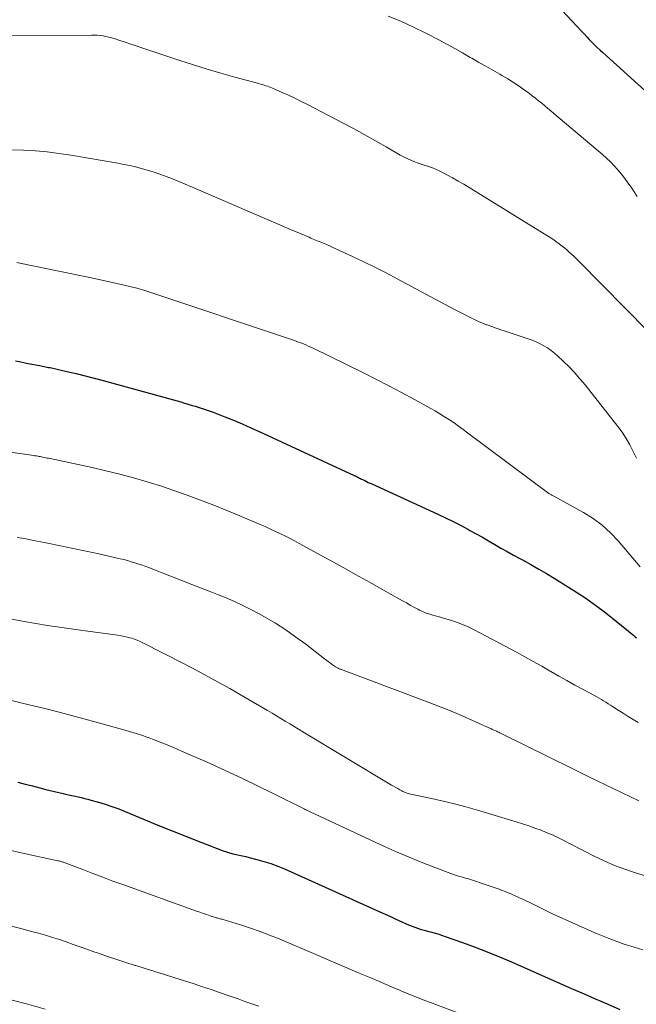
# Model space of a CAD drawing. Units: feet. Extents: x 1920000 to 1925033, y 510000 to 515003.
# Drawn here: x 1921166 to 1921240, y 510260 to 510377 of the extents above; entities that cross this region are included whole.
import ezdxf

# ---------------------------------------------------------------- set-up
doc = ezdxf.new("R2010")
doc.units = ezdxf.units.FT
doc.header["$LTSCALE"] = 100
doc.header["$MEASUREMENT"] = 0
doc.layers.add('CONTOUR INDEX', color=32, linetype='Continuous', lineweight=25)
doc.layers.add('CONTOUR INTERMEDIATE', color=40, linetype='Continuous', lineweight=15)

msp = doc.modelspace()

# ---------------------------------------------------------------- linework, layer by layer
at = {"layer": 'CONTOUR INDEX', "flags": 128}
for points, elevation in [([(1921230.07, 510379.83), (1921233.54, 510376.07), (1921233.85, 510375.74), (1921234.16, 510375.41), (1921234.47, 510375.09), (1921234.79, 510374.77), (1921235.11, 510374.45), (1921235.43, 510374.13), (1921235.76, 510373.82), (1921236.09, 510373.52), (1921242.78, 510367.46)], 840), ([(1921165.87, 510336.67), (1921166.52, 510336.55), (1921167.17, 510336.42), (1921167.82, 510336.3), (1921168.76, 510336.12), (1921168.94, 510336.08), (1921169.12, 510336.05), (1921169.3, 510336.01), (1921169.48, 510335.98), (1921169.65, 510335.95), (1921169.83, 510335.91), (1921170.01, 510335.88), (1921170.18, 510335.84), (1921172.02, 510335.43), (1921173.11, 510335.18), (1921174.2, 510334.91), (1921175.29, 510334.63), (1921176.37, 510334.34), (1921184.78, 510332.01), (1921185.21, 510331.89), (1921185.64, 510331.77), (1921186.07, 510331.64), (1921186.5, 510331.52), (1921186.64, 510331.48), (1921187, 510331.37), (1921187.36, 510331.26), (1921187.73, 510331.15), (1921188.09, 510331.04), (1921188.45, 510330.92), (1921188.8, 510330.8), (1921189.16, 510330.67), (1921189.51, 510330.54), (1921190.9, 510330), (1921191.94, 510329.58), (1921192.97, 510329.15), (1921194, 510328.7), (1921195.02, 510328.24), (1921206.38, 510322.99), (1921206.45, 510322.96), (1921206.51, 510322.93), (1921206.58, 510322.89), (1921206.64, 510322.86), (1921206.71, 510322.83), (1921206.77, 510322.79), (1921206.84, 510322.76), (1921206.9, 510322.73), (1921207, 510322.68), (1921207.12, 510322.62), (1921207.23, 510322.56), (1921207.35, 510322.51), (1921207.46, 510322.45), (1921207.64, 510322.37), (1921207.85, 510322.27), (1921208.05, 510322.17), (1921208.26, 510322.08), (1921208.47, 510321.98), (1921216.38, 510318.36), (1921217.28, 510317.93), (1921218.18, 510317.49), (1921219.06, 510317.04), (1921219.94, 510316.57), (1921220.19, 510316.43), (1921220.94, 510316.02), (1921221.69, 510315.6), (1921222.43, 510315.17), (1921223.17, 510314.74), (1921223.91, 510314.32), (1921224.66, 510313.89), (1921225.41, 510313.48), (1921226.16, 510313.07), (1921226.55, 510312.86), (1921227.49, 510312.34), (1921228.43, 510311.81), (1921229.35, 510311.26), (1921230.27, 510310.7), (1921232.61, 510309.25), (1921233.92, 510308.4), (1921235.21, 510307.51), (1921236.46, 510306.57), (1921237.69, 510305.59), (1921239.81, 510303.85), (1921239.96, 510303.72), (1921240.11, 510303.6)], 860), ([(1921166.15, 510286.34), (1921167.03, 510286.12), (1921167.91, 510285.9), (1921168.79, 510285.67), (1921169.52, 510285.48), (1921170.03, 510285.35), (1921170.55, 510285.22), (1921171.06, 510285.1), (1921171.58, 510284.98), (1921171.84, 510284.92), (1921172.22, 510284.83), (1921172.61, 510284.75), (1921172.99, 510284.66), (1921173.38, 510284.59), (1921173.76, 510284.5), (1921174.14, 510284.41), (1921174.52, 510284.32), (1921174.9, 510284.21), (1921175.79, 510283.96), (1921176.6, 510283.71), (1921177.41, 510283.44), (1921178.21, 510283.15), (1921179, 510282.83), (1921181.18, 510281.92), (1921182.88, 510281.22), (1921184.59, 510280.53), (1921186.3, 510279.85), (1921188.02, 510279.18), (1921190.72, 510278.15), (1921191.09, 510278.02), (1921191.47, 510277.9), (1921191.85, 510277.8), (1921192.24, 510277.71), (1921192.63, 510277.62), (1921193.02, 510277.54), (1921193.41, 510277.45), (1921193.79, 510277.35), (1921194.72, 510277.11), (1921195.57, 510276.88), (1921196.4, 510276.61), (1921197.22, 510276.3), (1921198.03, 510275.97), (1921209.44, 510270.86), (1921210.08, 510270.57), (1921210.72, 510270.28), (1921211.36, 510269.99), (1921212, 510269.7), (1921212.67, 510269.39), (1921212.98, 510269.26), (1921213.29, 510269.13), (1921213.61, 510269.01), (1921213.93, 510268.9), (1921214.25, 510268.79), (1921214.57, 510268.7), (1921214.9, 510268.61), (1921215.23, 510268.52), (1921215.47, 510268.46), (1921215.92, 510268.34), (1921216.37, 510268.21), (1921216.81, 510268.07), (1921217.26, 510267.92), (1921219.33, 510267.18), (1921220.81, 510266.63), (1921222.27, 510266.07), (1921223.72, 510265.47), (1921225.16, 510264.86), (1921232.08, 510261.82), (1921233.59, 510261.16), (1921235.1, 510260.5), (1921236.62, 510259.84), (1921238.13, 510259.18)], 880)]:
    msp.add_lwpolyline(points, dxfattribs=dict(at, elevation=elevation))
at = {"layer": 'CONTOUR INTERMEDIATE', "flags": 128}
for points, elevation in [([(1921210.42, 510377.87), (1921211.96, 510377.26), (1921213.47, 510376.57), (1921214.95, 510375.83), (1921216.48, 510375.03), (1921217.43, 510374.53), (1921218.38, 510374.02), (1921219.31, 510373.49), (1921220.24, 510372.95), (1921220.44, 510372.84), (1921221.27, 510372.35), (1921222.1, 510371.88), (1921222.93, 510371.4), (1921223.77, 510370.93), (1921224.03, 510370.79), (1921224.73, 510370.38), (1921225.41, 510369.96), (1921226.08, 510369.51), (1921226.74, 510369.04), (1921227.28, 510368.65), (1921227.66, 510368.36), (1921228.04, 510368.07), (1921228.41, 510367.77), (1921228.78, 510367.47), (1921229.14, 510367.16), (1921229.51, 510366.85), (1921229.87, 510366.55), (1921230.24, 510366.24), (1921236.05, 510361.35), (1921236.54, 510360.92), (1921237.02, 510360.47), (1921237.46, 510360), (1921237.89, 510359.51), (1921238.31, 510359), (1921238.71, 510358.48), (1921239.09, 510357.95), (1921239.46, 510357.42), (1921239.84, 510356.87), (1921240.21, 510356.34)], 844), ([(1921162.85, 510375.58), (1921174.96, 510375.61), (1921175.31, 510375.6), (1921175.65, 510375.59), (1921176, 510375.55), (1921176.34, 510375.51), (1921176.69, 510375.45), (1921177.03, 510375.38), (1921177.36, 510375.29), (1921177.69, 510375.19), (1921178.35, 510374.97), (1921179, 510374.76), (1921179.66, 510374.54), (1921180.32, 510374.32), (1921180.98, 510374.1), (1921185.53, 510372.59), (1921187.16, 510372.06), (1921188.8, 510371.55), (1921190.44, 510371.07), (1921192.08, 510370.6), (1921194.98, 510369.81), (1921195.18, 510369.75), (1921195.38, 510369.69), (1921195.59, 510369.63), (1921195.79, 510369.56), (1921195.99, 510369.49), (1921196.19, 510369.42), (1921196.38, 510369.34), (1921196.58, 510369.26), (1921197.74, 510368.76), (1921198.51, 510368.42), (1921199.27, 510368.06), (1921200.03, 510367.69), (1921200.78, 510367.31), (1921205.05, 510365.09), (1921206.35, 510364.41), (1921207.64, 510363.71), (1921208.93, 510362.99), (1921210.2, 510362.26), (1921211.88, 510361.28), (1921212.32, 510361.04), (1921212.77, 510360.82), (1921213.22, 510360.62), (1921213.69, 510360.43), (1921213.91, 510360.35), (1921214.27, 510360.22), (1921214.63, 510360.09), (1921214.99, 510359.97), (1921215.36, 510359.85), (1921215.72, 510359.73), (1921216.08, 510359.59), (1921216.43, 510359.43), (1921216.77, 510359.26), (1921217.45, 510358.91), (1921218.13, 510358.54), (1921218.8, 510358.17), (1921219.47, 510357.78), (1921220.13, 510357.39), (1921229.08, 510351.88), (1921229.48, 510351.63), (1921229.88, 510351.37), (1921230.26, 510351.11), (1921230.65, 510350.83), (1921230.73, 510350.77), (1921231.07, 510350.52), (1921231.4, 510350.27), (1921231.73, 510350), (1921232.04, 510349.72), (1921232.35, 510349.44), (1921232.66, 510349.16), (1921232.96, 510348.86), (1921233.26, 510348.57), (1921241.46, 510340.22)], 848), ([(1921165.41, 510361.9), (1921166.83, 510361.86), (1921168.25, 510361.77), (1921169.66, 510361.65), (1921171.06, 510361.47), (1921172.47, 510361.26), (1921178.11, 510360.3), (1921178.82, 510360.16), (1921179.53, 510360.02), (1921180.23, 510359.86), (1921180.93, 510359.68), (1921181.63, 510359.48), (1921182.32, 510359.27), (1921183, 510359.04), (1921183.68, 510358.79), (1921183.87, 510358.72), (1921184.64, 510358.42), (1921185.4, 510358.11), (1921186.16, 510357.79), (1921186.92, 510357.47), (1921199.04, 510352.27), (1921199.53, 510352.07), (1921200.01, 510351.86), (1921200.49, 510351.65), (1921200.97, 510351.45), (1921201.19, 510351.36), (1921201.56, 510351.2), (1921201.94, 510351.04), (1921202.31, 510350.89), (1921202.69, 510350.73), (1921203.06, 510350.57), (1921203.43, 510350.41), (1921203.81, 510350.24), (1921204.17, 510350.07), (1921206.15, 510349.16), (1921207.5, 510348.52), (1921208.84, 510347.87), (1921210.17, 510347.19), (1921211.5, 510346.5), (1921218.36, 510342.83), (1921218.83, 510342.58), (1921219.3, 510342.34), (1921219.78, 510342.09), (1921220.25, 510341.85), (1921220.73, 510341.62), (1921221.22, 510341.4), (1921221.71, 510341.2), (1921222.2, 510341), (1921222.27, 510340.98), (1921222.81, 510340.78), (1921223.34, 510340.59), (1921223.88, 510340.41), (1921224.42, 510340.23), (1921227.18, 510339.32), (1921227.66, 510339.15), (1921228.14, 510338.96), (1921228.6, 510338.73), (1921229.05, 510338.49), (1921229.49, 510338.23), (1921229.91, 510337.94), (1921230.31, 510337.62), (1921230.69, 510337.28), (1921231.36, 510336.66), (1921232.05, 510335.98), (1921232.72, 510335.28), (1921233.36, 510334.55), (1921233.98, 510333.81), (1921237.87, 510328.86), (1921238.4, 510328.15), (1921238.89, 510327.41), (1921239.33, 510326.64), (1921239.73, 510325.85), (1921240.1, 510325.04)], 852), ([(1921166.02, 510348.43), (1921166.6, 510348.31), (1921175.31, 510346.52), (1921176.2, 510346.33), (1921177.1, 510346.14), (1921177.99, 510345.94), (1921178.88, 510345.73), (1921180.39, 510345.38), (1921180.52, 510345.34), (1921180.66, 510345.31), (1921180.79, 510345.27), (1921180.93, 510345.23), (1921181.06, 510345.19), (1921181.2, 510345.15), (1921181.33, 510345.11), (1921181.46, 510345.06), (1921199.11, 510339.14), (1921199.41, 510339.04), (1921199.71, 510338.93), (1921200, 510338.82), (1921200.3, 510338.7), (1921200.59, 510338.58), (1921200.88, 510338.46), (1921201.17, 510338.33), (1921201.46, 510338.19), (1921207.39, 510335.29), (1921208.95, 510334.51), (1921210.5, 510333.71), (1921212.04, 510332.9), (1921213.58, 510332.07), (1921215.46, 510331.03), (1921216.04, 510330.7), (1921216.61, 510330.36), (1921217.18, 510330), (1921217.74, 510329.64), (1921218.3, 510329.27), (1921218.85, 510328.89), (1921219.39, 510328.5), (1921219.93, 510328.1), (1921229.65, 510320.85), (1921229.72, 510320.8), (1921229.79, 510320.76), (1921229.86, 510320.71), (1921229.94, 510320.67), (1921230.01, 510320.63), (1921230.09, 510320.59), (1921230.16, 510320.55), (1921230.24, 510320.51), (1921233.78, 510318.55), (1921234.92, 510317.84), (1921236, 510317.05), (1921237, 510316.15), (1921237.93, 510315.18), (1921238.81, 510314.14), (1921239.69, 510313.11), (1921240.57, 510312.07)], 856), ([(1921160.75, 510326.4), (1921167.77, 510325.41), (1921167.97, 510325.38), (1921168.18, 510325.35), (1921168.38, 510325.32), (1921168.58, 510325.28), (1921168.65, 510325.27), (1921168.82, 510325.24), (1921168.99, 510325.21), (1921169.15, 510325.17), (1921169.32, 510325.14), (1921169.49, 510325.11), (1921169.66, 510325.07), (1921169.83, 510325.04), (1921170, 510325), (1921173.38, 510324.3), (1921175.04, 510323.93), (1921176.69, 510323.55), (1921178.33, 510323.14), (1921179.97, 510322.7), (1921181.6, 510322.23), (1921183.21, 510321.74), (1921184.82, 510321.2), (1921186.41, 510320.64), (1921188, 510320.05), (1921189.58, 510319.44), (1921191.15, 510318.81), (1921192.71, 510318.16), (1921195.11, 510317.15), (1921195.71, 510316.89), (1921196.3, 510316.63), (1921196.89, 510316.35), (1921197.48, 510316.07), (1921198.06, 510315.78), (1921198.64, 510315.48), (1921199.22, 510315.17), (1921199.79, 510314.86), (1921205.2, 510311.9), (1921206.51, 510311.17), (1921207.82, 510310.44), (1921209.13, 510309.71), (1921210.44, 510308.98), (1921212.14, 510308.01), (1921212.6, 510307.76), (1921213.05, 510307.51), (1921213.5, 510307.27), (1921213.96, 510307.02), (1921214.17, 510306.91), (1921214.53, 510306.74), (1921214.89, 510306.59), (1921215.27, 510306.45), (1921215.64, 510306.33), (1921216.03, 510306.23), (1921216.41, 510306.12), (1921216.79, 510306.01), (1921217.18, 510305.9), (1921217.88, 510305.7), (1921218.6, 510305.47), (1921219.32, 510305.2), (1921220.01, 510304.9), (1921220.69, 510304.56), (1921225.76, 510301.86), (1921226.77, 510301.31), (1921227.78, 510300.75), (1921228.79, 510300.19), (1921229.79, 510299.62), (1921229.89, 510299.56), (1921230.84, 510299.02), (1921231.8, 510298.48), (1921232.76, 510297.95), (1921233.73, 510297.43), (1921235.1, 510296.69), (1921235.38, 510296.54), (1921235.65, 510296.38), (1921235.93, 510296.22), (1921236.19, 510296.06), (1921236.46, 510295.89), (1921236.73, 510295.72), (1921236.99, 510295.55), (1921237.26, 510295.38), (1921237.92, 510294.96), (1921238.51, 510294.57), (1921239.11, 510294.2), (1921239.72, 510293.83), (1921240.33, 510293.47)], 864), ([(1921166.09, 510315.59), (1921166.62, 510315.5), (1921167.14, 510315.4), (1921167.67, 510315.3), (1921169.7, 510314.9), (1921171.24, 510314.59), (1921172.78, 510314.27), (1921174.31, 510313.94), (1921175.85, 510313.61), (1921178.37, 510313.04), (1921178.82, 510312.94), (1921179.27, 510312.82), (1921179.71, 510312.69), (1921180.16, 510312.56), (1921180.6, 510312.41), (1921181.04, 510312.26), (1921181.47, 510312.1), (1921181.91, 510311.94), (1921186.97, 510309.98), (1921187.99, 510309.58), (1921189.01, 510309.18), (1921190.03, 510308.77), (1921191.04, 510308.36), (1921192.05, 510307.93), (1921193.04, 510307.47), (1921194.02, 510306.98), (1921194.99, 510306.46), (1921195.66, 510306.08), (1921196.94, 510305.33), (1921198.19, 510304.54), (1921199.4, 510303.69), (1921200.6, 510302.82), (1921202.82, 510301.1), (1921203.06, 510300.92), (1921203.3, 510300.74), (1921203.55, 510300.56), (1921203.79, 510300.38), (1921204.15, 510300.13), (1921204.21, 510300.08), (1921204.28, 510300.04), (1921204.35, 510300), (1921204.43, 510299.96), (1921204.5, 510299.93), (1921204.58, 510299.9), (1921204.65, 510299.86), (1921204.73, 510299.84), (1921214.58, 510296.16), (1921215.94, 510295.64), (1921217.3, 510295.1), (1921218.65, 510294.53), (1921220, 510293.94), (1921222.47, 510292.84), (1921222.57, 510292.79), (1921222.67, 510292.75), (1921222.78, 510292.7), (1921222.88, 510292.65), (1921222.98, 510292.61), (1921223.08, 510292.56), (1921223.18, 510292.51), (1921223.28, 510292.47), (1921223.36, 510292.43), (1921223.5, 510292.36), (1921223.64, 510292.3), (1921223.78, 510292.23), (1921223.92, 510292.16), (1921232.41, 510287.96), (1921234.4, 510286.98), (1921236.4, 510286.02), (1921238.4, 510285.07), (1921240.41, 510284.13)], 868), ([(1921165.49, 510305.81), (1921166.9, 510305.56), (1921168.3, 510305.32), (1921169.71, 510305.08), (1921171.12, 510304.86), (1921172.53, 510304.66), (1921173.94, 510304.46), (1921177.21, 510304.03), (1921177.64, 510303.97), (1921178.07, 510303.9), (1921178.49, 510303.82), (1921178.92, 510303.74), (1921179.28, 510303.67), (1921179.52, 510303.61), (1921179.77, 510303.55), (1921180, 510303.47), (1921180.24, 510303.39), (1921180.48, 510303.29), (1921180.71, 510303.19), (1921180.93, 510303.09), (1921181.16, 510302.97), (1921185.79, 510300.59), (1921187.7, 510299.59), (1921189.6, 510298.57), (1921191.48, 510297.52), (1921193.35, 510296.45), (1921196.01, 510294.9), (1921196.54, 510294.59), (1921197.07, 510294.27), (1921197.6, 510293.95), (1921198.13, 510293.63), (1921198.66, 510293.31), (1921199.18, 510292.99), (1921199.71, 510292.67), (1921200.24, 510292.35), (1921210.84, 510285.99), (1921211.08, 510285.85), (1921211.33, 510285.71), (1921211.57, 510285.57), (1921211.81, 510285.43), (1921212.05, 510285.3), (1921212.18, 510285.23), (1921212.31, 510285.17), (1921212.44, 510285.12), (1921212.58, 510285.07), (1921212.71, 510285.03), (1921212.85, 510284.99), (1921212.99, 510284.96), (1921213.13, 510284.93), (1921215.61, 510284.39), (1921216.99, 510284.08), (1921218.37, 510283.74), (1921219.73, 510283.38), (1921221.09, 510282.99), (1921225.74, 510281.6), (1921226.49, 510281.36), (1921227.23, 510281.12), (1921227.97, 510280.86), (1921228.71, 510280.59), (1921228.88, 510280.53), (1921229.52, 510280.27), (1921230.16, 510280), (1921230.79, 510279.7), (1921231.41, 510279.39), (1921232.03, 510279.06), (1921232.65, 510278.74), (1921233.27, 510278.42), (1921233.89, 510278.1), (1921235.04, 510277.51), (1921236.25, 510276.93), (1921237.47, 510276.4), (1921238.73, 510275.93), (1921240, 510275.51), (1921245.68, 510273.8)], 872), ([(1921164.42, 510296.34), (1921166.82, 510295.76), (1921169.21, 510295.17), (1921171.09, 510294.69), (1921172.56, 510294.31), (1921174.03, 510293.92), (1921175.5, 510293.52), (1921176.97, 510293.11), (1921179.1, 510292.51), (1921179.5, 510292.4), (1921179.9, 510292.28), (1921180.29, 510292.16), (1921180.68, 510292.04), (1921181.08, 510291.91), (1921181.47, 510291.78), (1921181.85, 510291.63), (1921182.24, 510291.49), (1921183.16, 510291.13), (1921184, 510290.8), (1921184.83, 510290.46), (1921185.66, 510290.1), (1921186.49, 510289.74), (1921189.13, 510288.56), (1921191.03, 510287.69), (1921192.92, 510286.81), (1921194.8, 510285.9), (1921196.67, 510284.98), (1921200.37, 510283.14), (1921200.39, 510283.13), (1921200.41, 510283.12), (1921200.43, 510283.11), (1921200.46, 510283.1), (1921200.55, 510283.06), (1921200.57, 510283.05), (1921200.59, 510283.04), (1921200.61, 510283.03), (1921200.63, 510283.02), (1921200.77, 510282.97), (1921200.86, 510282.93), (1921200.95, 510282.89), (1921201.03, 510282.85), (1921201.12, 510282.81), (1921210.08, 510278.63), (1921211.49, 510277.99), (1921212.92, 510277.37), (1921214.36, 510276.79), (1921215.81, 510276.23), (1921218.25, 510275.33), (1921218.49, 510275.24), (1921218.72, 510275.16), (1921218.96, 510275.09), (1921219.21, 510275.02), (1921219.45, 510274.96), (1921219.69, 510274.89), (1921219.93, 510274.82), (1921220.17, 510274.74), (1921222.28, 510274.05), (1921223.56, 510273.6), (1921224.82, 510273.12), (1921226.06, 510272.58), (1921227.29, 510272), (1921228.57, 510271.36), (1921230.24, 510270.55), (1921231.93, 510269.76), (1921233.62, 510269.01), (1921235.33, 510268.28), (1921236.74, 510267.69), (1921237.76, 510267.29), (1921238.78, 510266.93), (1921239.82, 510266.61), (1921240.87, 510266.32)], 876), ([(1921164.79, 510278.31), (1921166.9, 510277.84), (1921170.93, 510276.96), (1921171.03, 510276.94), (1921171.13, 510276.92), (1921171.23, 510276.89), (1921171.32, 510276.86), (1921171.42, 510276.83), (1921171.52, 510276.8), (1921171.61, 510276.77), (1921171.7, 510276.74), (1921173.91, 510275.89), (1921175.11, 510275.43), (1921176.31, 510274.98), (1921177.52, 510274.53), (1921178.72, 510274.1), (1921187.51, 510270.94), (1921187.92, 510270.8), (1921188.33, 510270.66), (1921188.75, 510270.52), (1921189.16, 510270.38), (1921189.77, 510270.19), (1921189.88, 510270.15), (1921190, 510270.12), (1921190.11, 510270.09), (1921190.23, 510270.06), (1921190.35, 510270.03), (1921190.46, 510269.99), (1921190.58, 510269.96), (1921190.69, 510269.93), (1921192.79, 510269.28), (1921193.95, 510268.9), (1921195.11, 510268.5), (1921196.24, 510268.07), (1921197.38, 510267.61), (1921202.04, 510265.63), (1921203.62, 510264.96), (1921205.19, 510264.29), (1921206.77, 510263.62), (1921208.34, 510262.95), (1921210.18, 510262.17), (1921210.84, 510261.89), (1921211.5, 510261.61), (1921212.16, 510261.33), (1921212.82, 510261.06), (1921213.48, 510260.79), (1921214.14, 510260.52), (1921214.81, 510260.26), (1921215.48, 510260.01), (1921226.88, 510255.71)], 884), ([(1921165.24, 510269.19), (1921166.51, 510268.86), (1921167.77, 510268.52), (1921168.61, 510268.29), (1921169.45, 510268.05), (1921170.29, 510267.79), (1921171.12, 510267.53), (1921171.94, 510267.25), (1921172.77, 510266.96), (1921173.59, 510266.67), (1921174.42, 510266.38), (1921175.24, 510266.09), (1921175.78, 510265.9), (1921176.88, 510265.52), (1921177.98, 510265.15), (1921179.08, 510264.79), (1921180.18, 510264.44), (1921180.25, 510264.42), (1921181.39, 510264.07), (1921182.53, 510263.71), (1921183.67, 510263.36), (1921184.8, 510263), (1921187.23, 510262.23), (1921188.25, 510261.9), (1921189.27, 510261.57), (1921190.28, 510261.22), (1921191.29, 510260.87), (1921191.65, 510260.74), (1921192.48, 510260.45), (1921193.31, 510260.15), (1921194.13, 510259.86), (1921194.96, 510259.57)], 888), ([(1921165.48, 510260.31), (1921167.17, 510259.86), (1921169.42, 510259.24)], 892)]:
    msp.add_lwpolyline(points, dxfattribs=dict(at, elevation=elevation))

doc.saveas('drawing.dxf')
